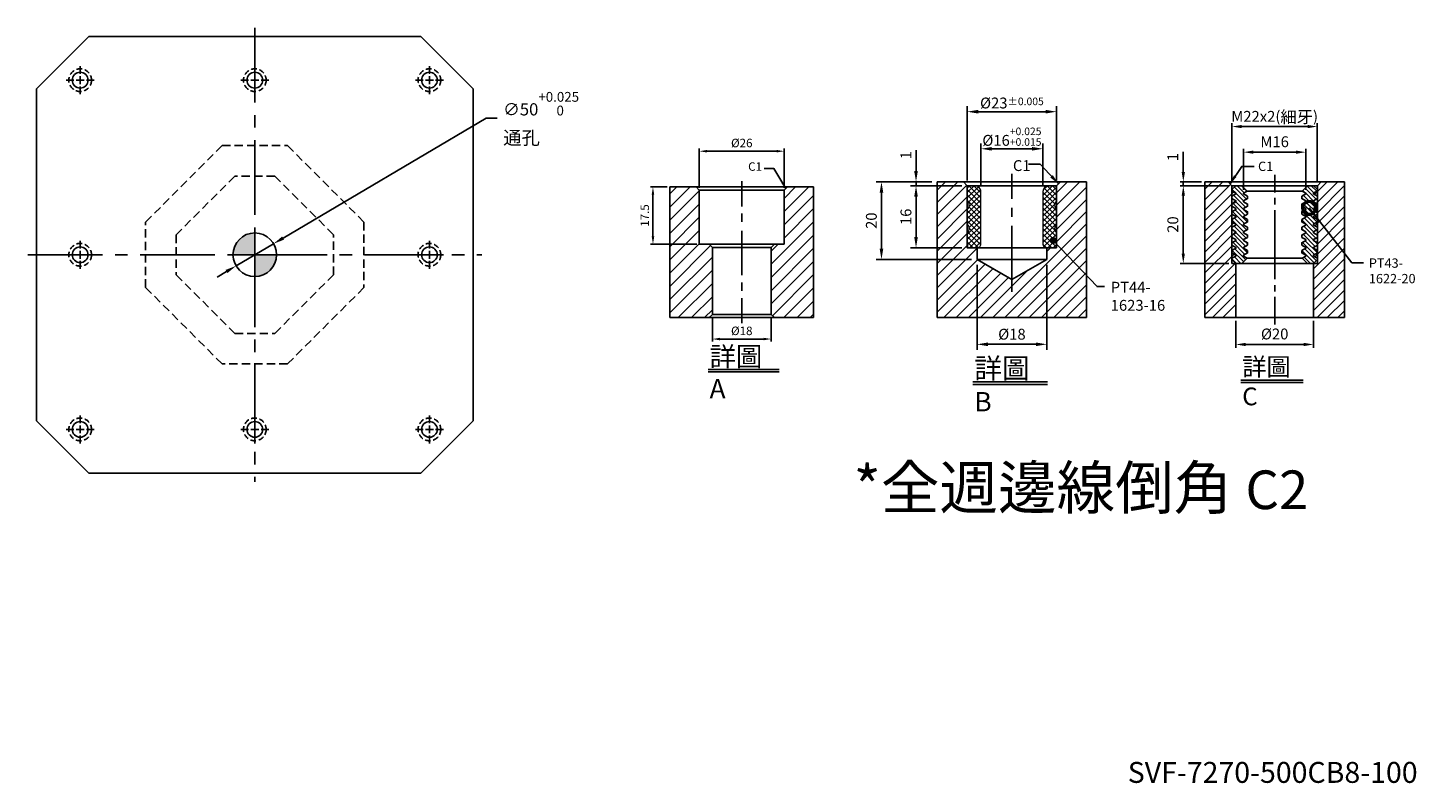
# Model space of a CAD drawing. Units: millimetres. Extents: x 6540 to 8282, y 10994 to 13751.
# Drawn here: x 6640 to 8230, y 10994 to 11859 of the extents above; entities that cross this region are included whole.
import ezdxf

# ---------------------------------------------------------------- set-up
doc = ezdxf.new("R2010")
doc.units = ezdxf.units.MM
for name, pattern in [('CENTER2', [28.575, 19.05, -3.175, 3.175, -3.175]), ('DASHED2', [9.525, 6.35, -3.175]), ('PHANTOM2', [31.75, 15.875, -3.175, 3.175, -3.175, 3.175, -3.175])]:
    doc.linetypes.add(name, pattern=pattern)
for name, color, linetype in [('01', 4, 'Continuous'), ('02', 5, 'Continuous'), ('CL', 1, 'CENTER2'), ('CLL', 1, 'Continuous'), ('DASH', 8, 'DASHED2'), ('DIM', 6, 'Continuous'), ('G', 3, 'Continuous'), ('H', 2, 'Continuous'), ('L', 30, 'PHANTOM2'), ('TXT', 3, 'Continuous'), ('W', 7, 'Continuous')]:
    doc.layers.add(name, color=color, linetype=linetype)
doc.styles.add('TEXT1', font='txt.shx', dxfattribs={"height": 3, "bigfont": 'chineset.shx'})
doc.styles.add('TXT-1', font='txt.shx', dxfattribs={"width": 0.9, "bigfont": 'chineset.shx'})
doc.styles.add('TXT-7', font='txt.shx', dxfattribs={"width": 0.8, "bigfont": 'chineset.shx'})
doc.dimstyles.new('HISO-25', dxfattribs={"dimscale": 6, "dimtxt": 2, "dimasz": 1.8, "dimexe": 0.66666, "dimexo": 0.66666, "dimgap": 0.66666, "dimtad": 0, "dimtoh": 1, "dimdsep": 46, "dimtxsty": 'TXT-7', "dimcen": 2.5, "dimclrd": 256, "dimclre": 256, "dimclrt": 3, "dimadec": 0, "dimazin": 0, "dimtfac": 0.8, "dimtmove": 0, "dimatfit": 3, "dimfxl": 0, "dimlwd": -1, "dimarcsym": 0})
doc.dimstyles.new('ISO-25', dxfattribs={"dimscale": 6, "dimtxt": 2, "dimasz": 1.8, "dimexe": 0.66666, "dimexo": 0.66666, "dimgap": 0.66666, "dimtad": 1, "dimdsep": 46, "dimtxsty": 'TXT-1', "dimcen": 2.5, "dimclrd": 256, "dimclre": 256, "dimclrt": 3, "dimadec": 0, "dimazin": 0, "dimtfac": 0.8, "dimtmove": 0, "dimatfit": 3, "dimfxl": 0, "dimlwd": -1, "dimarcsym": 0})

# ---------------------------------------------------------------- blocks, each defined once
blk = doc.blocks.new('定位點-10')
at = {"layer": 'H'}
h = blk.add_hatch(color=256, dxfattribs=at)
h.paths.add_polyline_path([(0, 0), (0, 5, 0.414214), (-5, 0)])
h.paths.add_polyline_path([(0, 0), (0, -5, 0.414214), (5, 0)])
at = {"layer": '02'}
blk.add_circle((0, 0), 5, dxfattribs=at)
at = {"layer": 'CLL', "ltscale": 1.5}
for p, q in [((0, -6), (0, 6)), ((-6, 0), (6, 0))]:
    blk.add_line(p, q, dxfattribs=at)
blk = doc.blocks.new('*D51')
at = {"layer": 'Defpoints', "color": 0}
for p in [(2543.9, 18250.2), (2500.9, 18224.8)]:
    blk.add_point(p, dxfattribs=at)
at = {"layer": 'DIM'}
for p, q in [((2787.2, 18393.9), (2554.8, 18256.7)), ((2799.8, 18393.9), (2787.2, 18393.9)), ((2500.9, 18224.8), (2543.9, 18250.2)), ((2490, 18218.4), (2479.2, 18212))]:
    blk.add_line(p, q, dxfattribs=at)
for points in [[(2553.7, 18258.5), (2555.8, 18254.8), (2543.9, 18250.2)], [(2488.9, 18220.2), (2491.1, 18216.6), (2500.9, 18224.8)]]:
    blk.add_solid(points, dxfattribs=at)
at = {"layer": 'DIM', "color": 3, "insert": (2806.8, 18393.9), "char_height": 14, "attachment_point": 4, "style": 'TXT-7'}
blk.add_mtext('∅50{\\H11.200000;\\S+0.025^  0;}{\\H4.8x;\\P\\H0.2292x;通孔}', dxfattribs=at)
blk = doc.blocks.new('魚眼孔-PT18-26-外虛')
at = {"layer": '01'}
blk.add_circle((0, 0), 9, dxfattribs=at)
at = {"layer": 'CL', "ltscale": 2}
for p, q in [((0, 7.1), (0, 16)), ((-7.1, 0), (-16, 0)), ((4.5, 0), (-4.5, 0)), ((0, -4.5), (0, 4.5)), ((16, 0), (7.1, 0)), ((0, -16), (0, -7.1))]:
    blk.add_line(p, q, dxfattribs=at)
at = {"layer": 'DASH'}
blk.add_circle((0, 0), 13, dxfattribs=at)
blk = doc.blocks.new('*D52')
at = {"layer": 'Defpoints', "color": 0}
for p in [(877.25, 5813.84), (877.25, 5801.9), (903.25, 5801.9)]:
    blk.add_point(p, dxfattribs=at)
at = {"layer": 'DIM', "lineweight": -2}
for p, q in [((877.25, 5802.68), (877.25, 5814.62)), ((903.25, 5802.68), (903.25, 5814.62))]:
    blk.add_line(p, q, dxfattribs=at)
at = {"layer": 'DIM'}
blk.add_line((900.91, 5813.84), (879.59, 5813.84), dxfattribs=at)
for points in [[(879.59, 5814.23), (879.59, 5813.45), (877.25, 5813.84)], [(900.91, 5814.23), (900.91, 5813.45), (903.25, 5813.84)]]:
    blk.add_solid(points, dxfattribs=at)
at = {"layer": 'DIM', "color": 3, "insert": (890.25, 5816.01), "char_height": 2.6, "attachment_point": 5, "style": 'TXT-1'}
blk.add_mtext('%%C26', dxfattribs=at)
blk = doc.blocks.new('*D53')
at = {"layer": 'Defpoints', "color": 0}
for p in [(868.25, 5802.9), (863.07, 5785.4), (877.25, 5785.4)]:
    blk.add_point(p, dxfattribs=at)
at = {"layer": 'DIM', "lineweight": -2}
for p, q in [((867.47, 5802.9), (862.29, 5802.9)), ((876.47, 5785.4), (862.29, 5785.4))]:
    blk.add_line(p, q, dxfattribs=at)
at = {"layer": 'DIM'}
blk.add_line((863.07, 5800.56), (863.07, 5787.74), dxfattribs=at)
for points in [[(862.68, 5800.56), (863.46, 5800.56), (863.07, 5802.9)], [(862.68, 5787.74), (863.46, 5787.74), (863.07, 5785.4)]]:
    blk.add_solid(points, dxfattribs=at)
at = {"layer": 'DIM', "color": 3, "insert": (860.9, 5794.15), "char_height": 2.6, "attachment_point": 5, "rotation": 90, "style": 'TXT-1'}
blk.add_mtext('17.5', dxfattribs=at)
blk = doc.blocks.new('*D54')
at = {"layer": 'Defpoints', "color": 0}
for p in [(881.25, 5763.9), (899.25, 5763.9), (881.25, 5756.35)]:
    blk.add_point(p, dxfattribs=at)
at = {"layer": 'DIM', "lineweight": -2}
for p, q in [((881.25, 5763.12), (881.25, 5755.57)), ((899.25, 5763.12), (899.25, 5755.57))]:
    blk.add_line(p, q, dxfattribs=at)
at = {"layer": 'DIM'}
blk.add_line((896.91, 5756.35), (883.59, 5756.35), dxfattribs=at)
for points in [[(883.59, 5756.74), (883.59, 5755.96), (881.25, 5756.35)], [(896.91, 5756.74), (896.91, 5755.96), (899.25, 5756.35)]]:
    blk.add_solid(points, dxfattribs=at)
at = {"layer": 'DIM', "color": 3, "insert": (890.25, 5758.52), "char_height": 2.6, "attachment_point": 5, "style": 'TXT-1'}
blk.add_mtext('%%C18', dxfattribs=at)
blk = doc.blocks.new('*D37')
at = {"layer": 'Defpoints', "color": 0}
for p in [(-7783.3, 14346.55), (-7765.3, 14346.55), (-7765.3, 14324.68)]:
    blk.add_point(p, dxfattribs=at)
at = {"layer": 'DIM', "lineweight": -2}
for p, q in [((-7783.3, 14345.15), (-7783.3, 14323.28)), ((-7765.3, 14345.15), (-7765.3, 14323.28)), ((-7780.5, 14324.68), (-7768.1, 14324.68))]:
    blk.add_line(p, q, dxfattribs=at)
at = {"layer": 'DIM'}
for points in [[(-7780.5, 14325.15), (-7780.5, 14324.21), (-7783.3, 14324.68)], [(-7768.1, 14325.15), (-7768.1, 14324.21), (-7765.3, 14324.68)]]:
    blk.add_solid(points, dxfattribs=at)
at = {"layer": 'DIM', "color": 3, "insert": (-7774.3, 14326.92), "char_height": 2.8, "attachment_point": 5, "style": 'TXT-1'}
blk.add_mtext('%%C18', dxfattribs=at)
blk = doc.blocks.new('*D38')
at = {"layer": 'Defpoints', "color": 0}
for p in [(-7782.3, 14375.09), (-7782.3, 14364.05), (-7766.3, 14364.05)]:
    blk.add_point(p, dxfattribs=at)
at = {"layer": 'DIM', "lineweight": -2}
for p, q in [((-7782.3, 14365.45), (-7782.3, 14376.49)), ((-7769.1, 14375.09), (-7779.5, 14375.09)), ((-7766.3, 14365.45), (-7766.3, 14376.49))]:
    blk.add_line(p, q, dxfattribs=at)
at = {"layer": 'DIM'}
for points in [[(-7779.5, 14375.55), (-7779.5, 14374.62), (-7782.3, 14375.09)], [(-7769.1, 14375.55), (-7769.1, 14374.62), (-7766.3, 14375.09)]]:
    blk.add_solid(points, dxfattribs=at)
at = {"layer": 'DIM', "color": 3, "insert": (-7774.3, 14378.21), "char_height": 2.8, "attachment_point": 5, "style": 'TXT-1'}
blk.add_mtext('%%c16{\\H1.960000;\\S+0.025^ +0.015;}', dxfattribs=at)
blk = doc.blocks.new('*D39')
at = {"layer": 'Defpoints', "color": 0}
for p in [(-7799.02, 14365.55), (-7785.8, 14365.55), (-7785.8, 14349.55)]:
    blk.add_point(p, dxfattribs=at)
at = {"layer": 'DIM', "lineweight": -2}
for p, q in [((-7787.2, 14365.55), (-7800.42, 14365.55)), ((-7799.02, 14352.35), (-7799.02, 14362.75)), ((-7787.2, 14349.55), (-7800.42, 14349.55))]:
    blk.add_line(p, q, dxfattribs=at)
at = {"layer": 'DIM'}
for points in [[(-7799.49, 14362.75), (-7798.55, 14362.75), (-7799.02, 14365.55)], [(-7799.49, 14352.35), (-7798.55, 14352.35), (-7799.02, 14349.55)]]:
    blk.add_solid(points, dxfattribs=at)
at = {"layer": 'DIM', "color": 3, "insert": (-7801.26, 14357.55), "char_height": 2.8, "attachment_point": 5, "rotation": 90, "style": 'TXT-1'}
blk.add_mtext('16', dxfattribs=at)
blk = doc.blocks.new('*D34')
at = {"layer": 'Defpoints', "color": 0}
for p in [(-7799.02, 14366.55), (-7793.55, 14366.55), (-7785.8, 14365.55)]:
    blk.add_point(p, dxfattribs=at)
at = {"layer": 'DIM', "lineweight": -2}
for p, q in [((-7799.02, 14369.35), (-7799.02, 14374.72)), ((-7794.95, 14366.55), (-7800.42, 14366.55)), ((-7787.2, 14365.55), (-7800.42, 14365.55)), ((-7799.02, 14365.55), (-7799.02, 14366.55)), ((-7799.02, 14362.75), (-7799.02, 14359.95))]:
    blk.add_line(p, q, dxfattribs=at)
at = {"layer": 'DIM'}
for points in [[(-7799.49, 14369.35), (-7798.55, 14369.35), (-7799.02, 14366.55)], [(-7799.49, 14362.75), (-7798.55, 14362.75), (-7799.02, 14365.55)]]:
    blk.add_solid(points, dxfattribs=at)
at = {"layer": 'DIM', "color": 3, "insert": (-7801.26, 14373.44), "char_height": 2.8, "attachment_point": 5, "rotation": 90, "style": 'TXT-1'}
blk.add_mtext('1', dxfattribs=at)
blk = doc.blocks.new('*D35')
at = {"layer": 'Defpoints', "color": 0}
for p in [(-7793.55, 14366.55), (-7807.93, 14346.55), (-7783.3, 14346.55)]:
    blk.add_point(p, dxfattribs=at)
at = {"layer": 'DIM', "lineweight": -2}
for p, q in [((-7794.95, 14366.55), (-7809.33, 14366.55)), ((-7807.93, 14363.75), (-7807.93, 14349.35)), ((-7784.7, 14346.55), (-7809.33, 14346.55))]:
    blk.add_line(p, q, dxfattribs=at)
at = {"layer": 'DIM'}
for points in [[(-7808.39, 14363.75), (-7807.46, 14363.75), (-7807.93, 14366.55)], [(-7808.39, 14349.35), (-7807.46, 14349.35), (-7807.93, 14346.55)]]:
    blk.add_solid(points, dxfattribs=at)
at = {"layer": 'DIM', "color": 3, "insert": (-7810.17, 14356.55), "char_height": 2.8, "attachment_point": 5, "rotation": 90, "style": 'TXT-1'}
blk.add_mtext('20', dxfattribs=at)
blk = doc.blocks.new('*D36')
at = {"layer": 'Defpoints', "color": 0}
for p in [(-7785.8, 14384.65), (-7785.8, 14365.55), (-7762.8, 14365.55)]:
    blk.add_point(p, dxfattribs=at)
at = {"layer": 'DIM', "lineweight": -2}
for p, q in [((-7785.8, 14366.95), (-7785.8, 14386.05)), ((-7765.6, 14384.65), (-7783, 14384.65)), ((-7762.8, 14366.95), (-7762.8, 14386.05))]:
    blk.add_line(p, q, dxfattribs=at)
at = {"layer": 'DIM'}
for points in [[(-7783, 14385.12), (-7783, 14384.18), (-7785.8, 14384.65)], [(-7765.6, 14385.12), (-7765.6, 14384.18), (-7762.8, 14384.65)]]:
    blk.add_solid(points, dxfattribs=at)
at = {"layer": 'DIM', "color": 3, "insert": (-7774.3, 14386.89), "char_height": 2.8, "attachment_point": 5, "style": 'TXT-1'}
blk.add_mtext('%%c23{\\H1.960000;±0.005}', dxfattribs=at)
blk = doc.blocks.new('PT44-1623-16')
at = {"layer": 'H'}
h = blk.add_hatch(dxfattribs=at)
h.set_pattern_fill('ANSI37', color=256, scale=0.3, style=0)
h.set_pattern_definition([(45, (-821.5629, -354.46285), (-0.6735192, 0.6735192), []), (135, (-821.5629, -354.46285), (-0.6735192, -0.6735192), [])])
h.paths.add_polyline_path([(11.5, -6.12, -0.447214), (11.5, -3.88), (11.5, -0.5, 0.414214), (11, 0), (9.5, 0, 0.414214), (8, -1.5), (8, -15, 0.414214), (9, -16), (11.24, -16), (11.5, -14.5), (11.5, -12.12, -0.447214), (11.5, -9.88)])
h.paths.add_polyline_path([(-8, -1.5, 0.414214), (-9.5, 0), (-11, 0, 0.414214), (-11.5, -0.5), (-11.5, -3.88, -0.447214), (-11.5, -6.12), (-11.5, -9.88, -0.447214), (-11.5, -12.12), (-11.5, -14.5), (-11.24, -16), (-9, -16, 0.414214), (-8, -15)])
at = {"layer": '01', "lineweight": 0}
blk.add_lwpolyline([(-11.24, -16), (-11.5, -14.5), (-11.5, -12.12, 0.447214), (-11.5, -9.88), (-11.5, -6.12, 0.447214), (-11.5, -3.88), (-11.5, -0.5, -0.414214), (-11, 0), (11, 0, -0.414214), (11.5, -0.5), (11.5, -3.88, 0.447214), (11.5, -6.12), (11.5, -9.88, 0.447214), (11.5, -12.12), (11.5, -14.5), (11.24, -16)], format="xyb", close=True, dxfattribs=at)
at = {"layer": 'W'}
blk.add_lwpolyline([(11.5, -16), (11.5, 0), (-11.5, 0), (-11.5, -16)], close=True, dxfattribs=at)
at = {"layer": 'W', "lineweight": 0}
for points in [[(-9, -16, 0.414214), (-8, -15), (-8, -1.5, 0.414214), (-9.5, 0)], [(9.5, 0, 0.414214), (8, -1.5), (8, -15, 0.414214), (9, -16)]]:
    blk.add_lwpolyline(points, format="xyb", dxfattribs=at)
blk = doc.blocks.new('*D28')
at = {"layer": 'Defpoints', "color": 0}
for p in [(-29965.66, 4499.2), (-29978.21, 4479.2), (-29965.66, 4479.2)]:
    blk.add_point(p, dxfattribs=at)
at = {"layer": 'DIM', "lineweight": -2}
for p, q in [((-29966.5, 4499.2), (-29979.05, 4499.2)), ((-29966.5, 4479.2), (-29979.05, 4479.2))]:
    blk.add_line(p, q, dxfattribs=at)
at = {"layer": 'DIM'}
blk.add_line((-29978.21, 4496.68), (-29978.21, 4481.72), dxfattribs=at)
for points in [[(-29978.63, 4496.68), (-29977.79, 4496.68), (-29978.21, 4499.2)], [(-29978.63, 4481.72), (-29977.79, 4481.72), (-29978.21, 4479.2)]]:
    blk.add_solid(points, dxfattribs=at)
at = {"layer": 'DIM', "color": 3, "insert": (-29980.54, 4489.2), "char_height": 2.8, "attachment_point": 5, "rotation": 90, "style": 'TXT-1'}
blk.add_mtext('20', dxfattribs=at)
blk = doc.blocks.new('*D29')
at = {"layer": 'Defpoints', "color": 0}
for p in [(-29978.21, 4500.2), (-29972.66, 4500.2), (-29965.66, 4499.2)]:
    blk.add_point(p, dxfattribs=at)
at = {"layer": 'DIM'}
for p, q in [((-29978.21, 4502.72), (-29978.21, 4507.95)), ((-29978.21, 4499.2), (-29978.21, 4500.2)), ((-29978.21, 4496.68), (-29978.21, 4494.16))]:
    blk.add_line(p, q, dxfattribs=at)
at = {"layer": 'DIM', "lineweight": -2}
for p, q in [((-29973.5, 4500.2), (-29979.05, 4500.2)), ((-29966.5, 4499.2), (-29979.05, 4499.2))]:
    blk.add_line(p, q, dxfattribs=at)
at = {"layer": 'DIM'}
for points in [[(-29978.63, 4502.72), (-29977.79, 4502.72), (-29978.21, 4500.2)], [(-29978.63, 4496.68), (-29977.79, 4496.68), (-29978.21, 4499.2)]]:
    blk.add_solid(points, dxfattribs=at)
at = {"layer": 'DIM', "color": 3, "insert": (-29980.54, 4506.59), "char_height": 2.8, "attachment_point": 5, "rotation": 90, "style": 'TXT-1'}
blk.add_mtext('1', dxfattribs=at)
blk = doc.blocks.new('_DotSmall')
at = {"color": 0, "linetype": 'ByBlock', "const_width": 0.5}
blk.add_lwpolyline([(-0.0625, 0, 1), (0.0625, 0, 1)], format="xyb", close=True, dxfattribs=at)
blk = doc.blocks.new('*D30')
at = {"layer": 'Defpoints', "color": 0}
for p in [(-29964.65, 4465.26), (-29944.66, 4465.26), (-29944.66, 4458.29)]:
    blk.add_point(p, dxfattribs=at)
at = {"layer": 'DIM', "lineweight": -2}
for p, q in [((-29964.65, 4464.42), (-29964.65, 4457.45)), ((-29944.66, 4464.42), (-29944.66, 4457.45))]:
    blk.add_line(p, q, dxfattribs=at)
at = {"layer": 'DIM'}
blk.add_line((-29962.13, 4458.29), (-29947.18, 4458.29), dxfattribs=at)
for points in [[(-29962.13, 4458.71), (-29962.13, 4457.87), (-29964.65, 4458.29)], [(-29947.18, 4458.71), (-29947.18, 4457.87), (-29944.66, 4458.29)]]:
    blk.add_solid(points, dxfattribs=at)
at = {"layer": 'DIM', "color": 3, "insert": (-29954.65, 4460.63), "char_height": 2.8, "attachment_point": 5, "style": 'TXT-1'}
blk.add_mtext('%%C20', dxfattribs=at)
blk = doc.blocks.new('*D31')
at = {"layer": 'Defpoints', "color": 0}
for p in [(-29962.66, 4507.86), (-29962.66, 4497.33), (-29946.66, 4497.33)]:
    blk.add_point(p, dxfattribs=at)
at = {"layer": 'DIM', "lineweight": -2}
for p, q in [((-29962.66, 4498.17), (-29962.66, 4508.7)), ((-29946.66, 4498.17), (-29946.66, 4508.7))]:
    blk.add_line(p, q, dxfattribs=at)
at = {"layer": 'DIM'}
blk.add_line((-29949.18, 4507.86), (-29960.14, 4507.86), dxfattribs=at)
for points in [[(-29960.14, 4508.28), (-29960.14, 4507.44), (-29962.66, 4507.86)], [(-29949.18, 4508.28), (-29949.18, 4507.44), (-29946.66, 4507.86)]]:
    blk.add_solid(points, dxfattribs=at)
at = {"layer": 'DIM', "color": 3, "insert": (-29954.66, 4510.19), "char_height": 2.8, "attachment_point": 5, "style": 'TXT-1'}
blk.add_mtext('M16', dxfattribs=at)
blk = doc.blocks.new('*D32')
at = {"layer": 'Defpoints', "color": 0}
for p in [(-29965.66, 4514.47), (-29965.66, 4499.2), (-29943.66, 4499.2)]:
    blk.add_point(p, dxfattribs=at)
at = {"layer": 'DIM', "lineweight": -2}
for p, q in [((-29965.66, 4500.04), (-29965.66, 4515.31)), ((-29943.66, 4500.04), (-29943.66, 4515.31))]:
    blk.add_line(p, q, dxfattribs=at)
at = {"layer": 'DIM'}
blk.add_line((-29946.18, 4514.47), (-29963.14, 4514.47), dxfattribs=at)
for points in [[(-29963.14, 4514.89), (-29963.14, 4514.05), (-29965.66, 4514.47)], [(-29946.18, 4514.89), (-29946.18, 4514.05), (-29943.66, 4514.47)]]:
    blk.add_solid(points, dxfattribs=at)
at = {"layer": 'DIM', "color": 3, "insert": (-29954.66, 4516.95), "char_height": 2.8, "attachment_point": 5, "style": 'TXT-1'}
blk.add_mtext('M22x2({\\H1.1x;細牙})', dxfattribs=at)
blk = doc.blocks.new('PT43-1622-20')
at = {"layer": 'H'}
h = blk.add_hatch(dxfattribs=at)
h.set_pattern_fill('ANSI31', color=256, scale=0.25, angle=90, style=0)
h.set_pattern_definition([(135, (-5677.0965, 6233.5873), (-0.56126601, -0.56126601), [])])
h.paths.add_polyline_path([(-7, -11.3), (-7, -10.7), (-8, -10.12), (-8, -9.88), (-7, -9.3), (-7, -8.7), (-8, -8.12), (-8, -7.88), (-7, -7.3), (-7, -6.7), (-8, -6.12), (-8, -5.88), (-7, -5.3), (-7, -4.7), (-8, -4.12), (-8, -3.88), (-7, -3.3), (-7, -2.7), (-8, -2.12), (-8, -1.88), (-7.13, -1.37), (-8.5, 0), (-10, 0), (-11, -1), (-11, -1.3), (-10, -1.88), (-10, -2.12), (-11, -2.7), (-11, -3.3), (-10, -3.88), (-10, -4.12), (-11, -4.7), (-11, -5.3), (-10, -5.88), (-10, -6.12), (-11, -6.7), (-11, -7.3), (-10, -7.88), (-10, -8.12), (-11, -8.7), (-11, -9.3), (-10, -9.88), (-10, -10.12), (-11, -10.7), (-11, -11.3), (-10, -11.88), (-10, -12.12), (-11, -12.7), (-11, -13.3), (-10, -13.88), (-10, -14.12), (-11, -14.7), (-11, -15.3), (-10, -15.88), (-10, -16.12), (-11, -16.7), (-11, -17.3), (-10, -17.88), (-10, -18.12), (-11, -18.7), (-11, -19), (-10, -20), (-8.5, -20), (-7.13, -18.63), (-8, -18.12), (-8, -17.88), (-7, -17.3), (-7, -16.7), (-8, -16.12), (-8, -15.88), (-7, -15.3), (-7, -14.7), (-8, -14.12), (-8, -13.88), (-7, -13.3), (-7, -12.7), (-8, -12.12), (-8, -11.88)])
h.paths.add_polyline_path([(10, -11.88), (11, -11.3), (11, -10.7), (10, -10.12), (10, -9.88), (11, -9.3), (11, -8.7), (10, -8.12), (10, -7.88), (11, -7.3), (11, -6.7), (10, -6.12), (10, -5.88), (11, -5.3), (11, -4.7), (10, -4.12), (10, -3.88), (11, -3.3), (11, -2.7), (10, -2.12), (10, -1.88), (11, -1.3), (11, -1), (10, 0), (8.5, 0), (7.13, -1.37), (8, -1.88), (8, -2.12), (7, -2.7), (7, -3.3), (8, -3.88), (8, -4.12), (7, -4.7), (7, -5.3), (8, -5.88), (8, -6.12), (7, -6.7), (7, -7.3), (8, -7.88), (8, -8.12), (7, -8.7), (7, -9.3), (8, -9.88), (8, -10.12), (7, -10.7), (7, -11.3), (8, -11.88), (8, -12.12), (7, -12.7), (7, -13.3), (8, -13.88), (8, -14.12), (7, -14.7), (7, -15.3), (8, -15.88), (8, -16.12), (7, -16.7), (7, -17.3), (8, -17.88), (8, -18.12), (7.13, -18.63), (8.5, -20), (10, -20), (11, -19), (11, -18.7), (10, -18.12), (10, -17.88), (11, -17.3), (11, -16.7), (10, -16.12), (10, -15.88), (11, -15.3), (11, -14.7), (10, -14.12), (10, -13.88), (11, -13.3), (11, -12.7), (10, -12.12)])
at = {"layer": '01'}
for p, q in [((-7.13, -1.37), (7.13, -1.37)), ((-7.13, -18.63), (7.13, -18.63))]:
    blk.add_line(p, q, dxfattribs=at)
blk.add_lwpolyline([(-11, 0), (-11, -20), (11, -20), (11, 0)], close=True, dxfattribs=at)
at = {"layer": 'W'}
blk.add_lwpolyline([(-11, -19), (-11, -18.7), (-10, -18.12), (-10, -17.88), (-11, -17.3), (-11, -16.7), (-10, -16.12), (-10, -15.88), (-11, -15.3), (-11, -14.7), (-10, -14.12), (-10, -13.88), (-11, -13.3), (-11, -12.7), (-10, -12.12), (-10, -11.88), (-11, -11.3), (-11, -10.7), (-10, -10.12), (-10, -9.88), (-11, -9.3), (-11, -8.7), (-10, -8.12), (-10, -7.88), (-11, -7.3), (-11, -6.7), (-10, -6.12), (-10, -5.88), (-11, -5.3), (-11, -4.7), (-10, -4.12), (-10, -3.88), (-11, -3.3), (-11, -2.7), (-10, -2.12), (-10, -1.88), (-11, -1.3), (-11, -1), (-10, 0), (10, 0), (11, -1), (11, -1.3), (10, -1.88), (10, -2.12), (11, -2.7), (11, -3.3), (10, -3.88), (10, -4.12), (11, -4.7), (11, -5.3), (10, -5.88), (10, -6.12), (11, -6.7), (11, -7.3), (10, -7.88), (10, -8.12), (11, -8.7), (11, -9.3), (10, -9.88), (10, -10.12), (11, -10.7), (11, -11.3), (10, -11.88), (10, -12.12), (11, -12.7), (11, -13.3), (10, -13.88), (10, -14.12), (11, -14.7), (11, -15.3), (10, -15.88), (10, -16.12), (11, -16.7), (11, -17.3), (10, -17.88), (10, -18.12), (11, -18.7), (11, -19), (10, -20), (-10, -20)], close=True, dxfattribs=at)
for points in [[(-8.5, 0), (-7.13, -1.37), (-8, -1.88), (-8, -2.12), (-7, -2.7), (-7, -3.3), (-8, -3.88), (-8, -4.12), (-7, -4.7), (-7, -5.3), (-8, -5.88), (-8, -6.12), (-7, -6.7), (-7, -7.3), (-8, -7.88), (-8, -8.12), (-7, -8.7), (-7, -9.3), (-8, -9.88), (-8, -10.12), (-7, -10.7), (-7, -11.3), (-8, -11.88), (-8, -12.12), (-7, -12.7), (-7, -13.3), (-8, -13.88), (-8, -14.12), (-7, -14.7), (-7, -15.3), (-8, -15.88), (-8, -16.12), (-7, -16.7), (-7, -17.3), (-8, -17.88), (-8, -18.12), (-7.13, -18.63), (-8.5, -20)], [(8.5, -20), (7.13, -18.63), (8, -18.12), (8, -17.88), (7, -17.3), (7, -16.7), (8, -16.12), (8, -15.88), (7, -15.3), (7, -14.7), (8, -14.12), (8, -13.88), (7, -13.3), (7, -12.7), (8, -12.12), (8, -11.88), (7, -11.3), (7, -10.7), (8, -10.12), (8, -9.88), (7, -9.3), (7, -8.7), (8, -8.12), (8, -7.88), (7, -7.3), (7, -6.7), (8, -6.12), (8, -5.88), (7, -5.3), (7, -4.7), (8, -4.12), (8, -3.88), (7, -3.3), (7, -2.7), (8, -2.12), (8, -1.88), (7.13, -1.37), (8.5, 0)]]:
    blk.add_lwpolyline(points, dxfattribs=at)
blk = doc.blocks.new('中-M16-H40')
at = {"layer": 'H'}
h = blk.add_hatch(dxfattribs=at)
h.set_pattern_fill('ANSI31', color=256, scale=0.9, style=0)
h.set_pattern_definition([(45, (-6245.9864, 5068.7605), (-2.0205576, 2.0205576), [])])
h.paths.add_polyline_path([(22, 40), (14, 40), (13, 39), (13, 22.5), (10, 22.5), (9, 21.5), (9, 1), (10, 0), (22, 0)])
h.paths.add_polyline_path([(-22, 40), (-22, 0), (-10, 0), (-9, 1), (-9, 21.5), (-10, 22.5), (-13, 22.5), (-13, 39), (-14, 40)])
at = {"layer": '01'}
for p, q in [((13, 39), (-13, 39)), ((9, 1), (-9, 1))]:
    blk.add_line(p, q, dxfattribs=at)
at = {"layer": 'CLL'}
for p, q in [((0, 41.739), (0, 34.049)), ((0, 31.88), (0, 29.301)), ((0, 26.62), (0, 13.045)), ((0, 8.2), (0, 10.779)), ((0, -1.732), (0, 5.958))]:
    blk.add_line(p, q, dxfattribs=at)
at = {"layer": 'DIM'}
blk.add_lwpolyline([(13.5, 39.5), (9.837, 45.636), (6.904, 45.636)], dxfattribs=at)
blk.add_solid([(12.761, 41.388), (13.5, 39.5), (12.189, 41.046)], dxfattribs=at)
at = {"layer": 'G'}
blk.add_line((9, 21.5), (-9, 21.5), dxfattribs=at)
at = {"layer": 'L', "ltscale": 3}
for p, q in [((-22, 40), (-22, 0)), ((22, 40), (22, 0))]:
    blk.add_line(p, q, dxfattribs=at)
at = {"layer": 'TXT'}
for p, q in [((-10.325, -15.824), (11.441, -15.824)), ((-10.325, -16.605), (11.441, -16.605))]:
    blk.add_line(p, q, dxfattribs=at)
at = {"layer": 'W'}
for p, q in [((-22, 40), (22, 40)), ((-14, 40), (-13, 39)), ((-13, 39), (-13, 22.5)), ((13, 39), (14, 40)), ((13, 22.5), (13, 39)), ((13, 22.5), (-13, 22.5)), ((-10, 22.5), (-9, 21.5)), ((-9, 21.5), (-9, 1)), ((9, 21.5), (10, 22.5)), ((9, 1), (9, 21.5)), ((-22, 0), (22, 0)), ((-9, 1), (-10, 0)), ((10, 0), (9, 1))]:
    blk.add_line(p, q, dxfattribs=at)
at = {"layer": 'DIM', "color": 3, "insert": (6.189, 44.136), "char_height": 2.6, "attachment_point": 9, "style": 'TXT-1'}
blk.add_mtext('C1', dxfattribs=at)
at = {"layer": 'TXT', "insert": (-9.851, -8.943), "char_height": 5.91165, "attachment_point": 1, "style": 'TXT-1'}
blk.add_mtext('{\\C3;詳圖 A }', dxfattribs=at)
at = {"layer": 'DIM'}
for base, p1, p2, picture, middle in [((-13, 50.947), (13, 39), (-13, 39), '*D52', (0, 50.947)), ((-9, -6.542), (9, 1), (-9, 1), '*D54', (0, -6.542))]:
    dim = blk.add_linear_dim(base=base, p1=p1, p2=p2, text='%%C<>', dimstyle='ISO-25', override={"dimscale": 1.3}, dxfattribs=at)
    dim.commit()
    dim.dimension.update_dxf_attribs({"geometry": picture, "text_midpoint": middle, "dimtype": 128, "insert": (-890.245, -5762.895)})
dim = blk.add_linear_dim(base=(-27.176, 22.5), p1=(-22, 40), p2=(-13, 22.5), angle=90, dimstyle='ISO-25', override={"dimscale": 1.3}, dxfattribs=at)
dim.commit()
dim.dimension.update_dxf_attribs({"geometry": '*D53', "text_midpoint": (-27.176, 31.25), "dimtype": 128, "insert": (-890.245, -5762.895)})
blk = doc.blocks.new('中-SVF-16-襯-H35')
at = {"layer": 'H'}
h = blk.add_hatch(dxfattribs=at)
h.set_pattern_fill('ANSI31', color=256, scale=0.7, style=0)
h.set_pattern_definition([(45, (7774.2985, -14331.5519), (-1.57154482, 1.57154482), [])])
h.paths.add_polyline_path([(19.255, 35), (12.5, 35), (11.5, 34), (11.5, 18.975), (19.255, 10.844)], flags=17)
h.paths.add_polyline_path([(19.255, 10.844), (11.5, 18.975), (11.5, 18), (9, 18), (9, 15), (0, 9.804), (-9, 15), (-9, 18), (-11.5, 18), (-11.5, 34), (-12.5, 35), (-19.255, 35), (-19.255, 0), (19.255, 0)])
at = {"layer": 'CLL', "ltscale": 5}
for p, q in [((0, 37.089), (0, 30.617)), ((0, 28.339), (0, 25.961)), ((0, 23.682), (0, 6.7))]:
    blk.add_line(p, q, dxfattribs=at)
at = {"layer": 'DIM'}
blk.add_lwpolyline([(12, 34.5), (7.303, 39.563), (4.311, 39.563)], dxfattribs=at)
at = {"layer": 'DIM', "linetype": 'ByBlock', "extrusion": (0, 0, -1), "const_width": 0.9}
blk.add_lwpolyline([(-10.946, 19.586, 1), (-10.295, 20.207, 1)], format="xyb", close=True, dxfattribs=at)
at = {"layer": 'DIM', "extrusion": (0, 0, -1)}
blk.add_lwpolyline([(-10.621, 19.897), (-21.942, 8.027), (-23.855, 8.027)], dxfattribs=at)
at = {"layer": 'DIM'}
blk.add_solid([(10.527, 36.735), (12, 34.5), (9.882, 36.136)], dxfattribs=at)
at = {"layer": 'L', "ltscale": 3}
for p, q in [((-19.255, 35), (-19.255, 0)), ((19.255, 35), (19.255, 0))]:
    blk.add_line(p, q, dxfattribs=at)
at = {"layer": 'TXT'}
for p, q in [((-10.117, -16.535), (9.128, -16.535)), ((-10.117, -17.225), (9.128, -17.225))]:
    blk.add_line(p, q, dxfattribs=at)
at = {"layer": 'W'}
for p, q in [((19.255, 35), (-19.255, 35)), ((-12.5, 35), (-11.5, 34)), ((12.5, 35), (11.5, 34)), ((-9, 15), (-9, 17.984)), ((9, 15), (9, 17.984)), ((9, 15), (-9, 15)), ((-9, 15), (0, 9.804)), ((9, 15), (0, 9.804)), ((19.255, 0), (-19.255, 0))]:
    blk.add_line(p, q, dxfattribs=at)
blk.add_blockref('PT44-1623-16', (0, 34))
at = {"layer": 'DIM', "color": 3, "char_height": 2.8, "attachment_point": 1, "style": 'TXT-1'}
for s, insert in [('C1', (0.261, 40.605)), ('PT44-\\P1623-16', (25.467, 9.247))]:
    blk.add_mtext(s, dxfattribs=dict(at, insert=insert))
at = {"layer": 'TXT', "insert": (-9.698, -10.45), "char_height": 5.22727, "attachment_point": 1, "style": 'TXT-1'}
blk.add_mtext('{\\C3;詳圖 \\H0.9565x;B\\H1.045x; }', dxfattribs=at)
at = {"layer": 'DIM'}
for base, p1, p2, text, override, picture, middle in [((-11.5, 53.098), (11.5, 34), (-11.5, 34), '%%c<>', {"dimscale": 1.4, "dimtol": 1, "dimtp": 0.005, "dimtm": 0.005, "dimtfac": 0.7}, '*D36', (0, 53.098)), ((-8, 43.536), (8, 32.5), (-8, 32.5), '%%c<>', {"dimscale": 1.4, "dimtol": 1, "dimtp": 0.025, "dimtm": -0.015, "dimtfac": 0.7}, '*D38', (0, 43.536)), ((9, -6.874), (-9, 15), (9, 15), '%%C<>', {"dimscale": 1.4}, '*D37', (0, -6.874))]:
    dim = blk.add_linear_dim(base=base, p1=p1, p2=p2, text=text, dimstyle='ISO-25', override=override, dxfattribs=at)
    dim.commit()
    dim.dimension.update_dxf_attribs({"geometry": picture, "text_midpoint": middle, "dimtype": 128, "insert": (7774.298, -14331.552)})
for base, p1, p2, picture, middle in [((-24.72, 35), (-11.5, 34), (-19.255, 35), '*D34', (-26.96, 41.883)), ((-24.72, 34), (-11.5, 18), (-11.5, 34), '*D39', (-26.96, 26))]:
    dim = blk.add_linear_dim(base=base, p1=p1, p2=p2, angle=90, dimstyle='ISO-25', override={"dimscale": 1.4}, dxfattribs=at)
    dim.commit()
    dim.dimension.update_dxf_attribs({"geometry": picture, "text_midpoint": middle, "insert": (7774.298, -14331.552)})
dim = blk.add_linear_dim(base=(-33.628, 15), p1=(-19.255, 35), p2=(-9, 15), angle=90, dimstyle='ISO-25', override={"dimscale": 1.4}, dxfattribs=at)
dim.commit()
dim.dimension.update_dxf_attribs({"geometry": '*D35', "text_midpoint": (-33.628, 25), "dimtype": 128, "insert": (7774.298, -14331.552)})
blk = doc.blocks.new('中-M16-牙-H35-無底-C')
at = {"layer": 'H'}
h = blk.add_hatch(dxfattribs=at)
h.set_pattern_fill('ANSI31', color=256, scale=0.6, style=0)
h.set_pattern_definition([(45, (30214.0234, -4582.772), (-1.34703842, 1.34703842), [])])
h.paths.add_polyline_path([(11, 25.297), (11, 24.702), (10, 24.125), (10, 23.875), (11, 23.297), (11, 22.702), (10, 22.125), (10, 21.875), (11, 21.297), (11, 20.702), (10, 20.125), (10, 19.875), (11, 19.297), (11, 18.702), (10, 18.125), (10, 17.875), (11, 17.297), (11, 16.702), (10, 16.125), (10, 15.875), (11, 15.297), (11, 15), (10, 14), (10, 1), (11, 0), (18, 0), (18, 35), (11.991, 35), (10.991, 34), (10, 34), (11, 33), (11, 32.702), (10, 32.125), (10, 31.875), (11, 31.297), (11, 30.702), (10, 30.125), (10, 29.875), (11, 29.297), (11, 28.702), (10, 28.125), (10, 27.875), (11, 27.297), (11, 26.702), (10, 26.125), (10, 25.875)])
h.paths.add_polyline_path([(-11, 23.297), (-10, 23.875), (-10, 24.125), (-11, 24.702), (-11, 25.297), (-10, 25.875), (-10, 26.125), (-11, 26.702), (-11, 27.297), (-10, 27.875), (-10, 28.125), (-11, 28.702), (-11, 29.297), (-10, 29.875), (-10, 30.125), (-11, 30.702), (-11, 31.297), (-10, 31.875), (-10, 32.125), (-11, 32.702), (-11, 33), (-10, 34), (-11, 34), (-12, 35), (-18, 35), (-18, 0), (-11, 0), (-10, 1), (-10, 13.999), (-11, 15), (-11, 15.297), (-10, 15.875), (-10, 16.125), (-11, 16.702), (-11, 17.297), (-10, 17.875), (-10, 18.125), (-11, 18.702), (-11, 19.297), (-10, 19.875), (-10, 20.125), (-11, 20.702), (-11, 21.297), (-10, 21.875), (-10, 22.125), (-11, 22.702)])
at = {"layer": 'CLL', "ltscale": 4}
for p, q in [((0, 36.788), (0, 32.257)), ((0, 30.848), (0, 29.21)), ((0, 27.67), (0, 9.944)), ((0, 6.766), (0, 8.405)), ((0, -1.735), (0, 5.357))]:
    blk.add_line(p, q, dxfattribs=at)
at = {"layer": 'DIM'}
for points in [[(-11.5, 34.5), (-8.472, 38.971), (-5.271, 38.971)], [(8.898, 28.277), (19.894, 14.111), (22.941, 14.111)]]:
    blk.add_lwpolyline(points, dxfattribs=at)
blk.add_solid([(-9.823, 36.263), (-11.5, 34.5), (-10.486, 36.711)], dxfattribs=at)
at = {"layer": 'L', "ltscale": 3}
for p, q in [((-18, 35), (-18, 0)), ((18, 35), (18, 0))]:
    blk.add_line(p, q, dxfattribs=at)
at = {"layer": 'TXT'}
for p, q in [((-8.752, -16.13), (7.327, -16.13)), ((-8.752, -16.68), (7.327, -16.68))]:
    blk.add_line(p, q, dxfattribs=at)
at = {"layer": 'W'}
for p, q in [((-18, 35), (18, 35)), ((-12, 35), (-11, 34)), ((11, 34), (12, 35)), ((-10, 14), (-10, 0)), ((10, 14), (10, 0)), ((-18, 0), (18, 0))]:
    blk.add_line(p, q, dxfattribs=at)
blk.add_blockref('PT43-1622-20', (0, 34))
at = {"layer": 'DIM', "xscale": 6.682500000000742, "yscale": 6.682499999998981, "zscale": 6.682500000000002, "rotation": 143.7408885442829}
blk.add_blockref('_DotSmall', (8.898, 28.277), dxfattribs=at)
at = {"layer": 'DIM', "color": 3, "char_height": 2.4, "attachment_point": 1, "style": 'TXT-1'}
for s, insert in [('C1', (-4.282, 40.213)), ('PT43-\\P1622-20', (24.286, 15.269))]:
    blk.add_mtext(s, dxfattribs=dict(at, insert=insert))
at = {"layer": 'TXT', "insert": (-8.363, -10.369), "char_height": 4.58333, "attachment_point": 1, "style": 'TXT-1'}
blk.add_mtext('{\\C3;詳圖 C }', dxfattribs=at)
at = {"layer": 'DIM'}
for base, p1, p2, text, picture, middle in [((-11, 49.272), (11, 34), (-11, 34), 'M<>x2({\\H1.1x;細牙})', '*D32', (0, 49.272)), ((-8, 42.655), (8, 32.125), (-8, 32.125), 'M<>', '*D31', (0, 42.655)), ((10, -6.906), (-10, 0.056), (10, 0.056), '%%C<>', '*D30', (0, -6.906))]:
    dim = blk.add_linear_dim(base=base, p1=p1, p2=p2, text=text, dimstyle='ISO-25', override={"dimscale": 1.4}, dxfattribs=at)
    dim.commit()
    dim.dimension.update_dxf_attribs({"geometry": picture, "text_midpoint": middle, "dimtype": 128, "insert": (29954.655, -4465.201)})
dim = blk.add_linear_dim(base=(-23.552, 35), p1=(-11, 34), p2=(-18, 35), angle=90, dimstyle='ISO-25', override={"dimscale": 1.4}, dxfattribs=at)
dim.commit()
dim.dimension.update_dxf_attribs({"geometry": '*D29', "text_midpoint": (-23.552, 41.393), "dimtype": 128, "insert": (29954.655, -4465.201)})
dim = blk.add_linear_dim(base=(-23.552, 14), p1=(-11, 34), p2=(-11, 14), angle=90, dimstyle='ISO-25', override={"dimscale": 1.4}, dxfattribs=at)
dim.commit()
dim.dimension.update_dxf_attribs({"geometry": '*D28', "text_midpoint": (-25.885, 24), "insert": (29954.655, -4465.201)})

msp = doc.modelspace()

# ---------------------------------------------------------------- linework, layer by layer
at = {"layer": 'CL', "ltscale": 4.5}
for p, q in [((6899.827, 11858.888), (6899.827, 11338.888)), ((6639.827, 11598.888), (7159.827, 11598.888))]:
    msp.add_line(p, q, dxfattribs=at)
at = {"layer": 'DASH', "ltscale": 1.5}
for points in [[(6774.827, 11636.388), (6862.327, 11723.888), (6937.327, 11723.888), (7024.827, 11636.388), (7024.827, 11561.388), (6937.327, 11473.888), (6862.327, 11473.888), (6774.827, 11561.388)], [(6989.827, 11621.89), (6922.829, 11688.888), (6876.824, 11688.888), (6809.827, 11621.89), (6809.827, 11575.885), (6876.824, 11508.888), (6922.829, 11508.888), (6989.827, 11575.885)]]:
    msp.add_lwpolyline(points, close=True, dxfattribs=at)
at = {"layer": 'W'}
for p, q in [((6709.827, 11848.888), (6649.827, 11788.888)), ((6709.827, 11848.888), (7089.827, 11848.888)), ((7149.827, 11788.888), (7089.827, 11848.888)), ((6649.827, 11408.888), (6649.827, 11788.888)), ((7149.827, 11788.888), (7149.827, 11408.888)), ((6649.827, 11408.888), (6709.827, 11348.888)), ((7089.827, 11348.888), (7149.827, 11408.888)), ((7089.827, 11348.888), (6709.827, 11348.888))]:
    msp.add_line(p, q, dxfattribs=at)

# ---------------------------------------------------------------- block references
for p in [(6699.827, 11798.888), (6899.827, 11798.888), (7099.827, 11798.888), (6699.827, 11598.888), (7099.827, 11598.888), (6699.827, 11398.888), (6899.827, 11398.888), (7099.827, 11398.888)]:
    msp.add_blockref('魚眼孔-PT18-26-外虛', p)
for name, p, xscale, yscale, zscale in [('中-SVF-16-襯-H35', (7766.898, 11526.867), 4.442675688000236, 4.442675688000236, 4.442675688000001), ('中-M16-牙-H35-無底-C', (8067.793, 11526.867), 4.44273433231956, 4.44273433231956, 4.442734332319883), ('中-M16-H40', (7457.492, 11526.867), 3.742199999999684, 3.742200000000594, 3.7422)]:
    msp.add_blockref(name, p, dxfattribs=dict(xscale=xscale, yscale=yscale, zscale=zscale))
at = {"layer": 'DIM', "xscale": 5, "yscale": 5, "zscale": 5}
msp.add_blockref('定位點-10', (6899.827, 11598.888), dxfattribs=at)

# ---------------------------------------------------------------- texts
at = {"layer": 'TXT'}
for s, insert, char_height, width, attachment_point, style in [('*全週邊線倒角 {\\H0.9x;C2}', (7585.499, 11332.171), 49.16394, 886.44082, 4, 'TEXT1'), ('SVF-7270-500CB8-100', (8065.523, 11002.927), 23.94145, 534.56267, 5, 'TXT-1')]:
    msp.add_mtext(s, dxfattribs=dict(at, insert=insert, char_height=char_height, width=width, attachment_point=attachment_point, style=style))

# ---------------------------------------------------------------- dimensions: what is measured, and where the dimension line sits
at = {"layer": 'DIM'}
dim = msp.add_diameter_dim_2p(p1=(6878.3, 11586.175), p2=(6921.353, 11611.601), text='<>{\\H4.8x;\\P\\H0.2292x;通孔}', dimstyle='HISO-25', override={"dimscale": 7, "dimgap": 1, "dimtol": 1, "dimtp": 0.025, "dimtdec": 3}, dxfattribs=at)
dim.commit()
dim.dimension.update_dxf_attribs({"geometry": '*D51', "text_midpoint": (7221.009, 11755.276), "dimtype": 131, "insert": (4377.443, -6638.644)})

doc.saveas('drawing.dxf')
